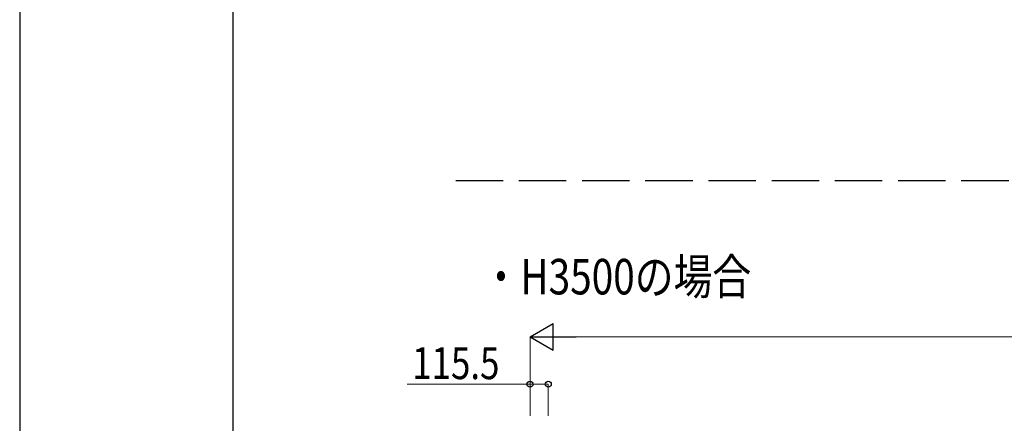
# Model space of a CAD drawing. Units: millimetres. Extents: x 0 to 37845, y 0 to 26730.
# Drawn here: x 0 to 6232, y 8723 to 11281 of the extents above; entities that cross this region are included whole.
import ezdxf

# ---------------------------------------------------------------- set-up
doc = ezdxf.new("R2010")
doc.units = ezdxf.units.MM
doc.linetypes.add('YHIDDEN_1', pattern=[4, 3, -1])
for name, color, linetype, lineweight in [('USER1', 3, 'Continuous', 13), ('YKK_11', 7, 'Continuous', 30), ('YKK_D', 6, 'Continuous', 13), ('YKK_ZWAK', 7, 'Continuous', 30)]:
    doc.layers.add(name, color=color, linetype=linetype, lineweight=lineweight)
doc.styles.add('text-b', font='extslim2.shx', dxfattribs={"width": 0.8, "bigfont": 'extfont2.shx'})

msp = doc.modelspace()

# ---------------------------------------------------------------- linework, layer by layer
at = {"layer": 'YKK_11', "linetype": 'YHIDDEN_1', "ltscale": 100}
msp.add_line((19059.3, 10259.8), (2690.1, 10259.8), dxfattribs=at)
at = {"layer": 'YKK_D', "lineweight": -2}
for p, q in [((3230, 9271.3), (3376.2, 9355.7)), ((3376.2, 9187), (3376.2, 9355.7)), ((3230, 9271.3), (3376.2, 9187)), ((3230, 9271.3), (3522.3, 9271.3))]:
    msp.add_line(p, q, dxfattribs=at)
at = {"layer": 'YKK_D'}
for p, q in [((3230, 8771.3), (3230, 9272.3)), ((3398.8, 9271.3), (10365.3, 9271.3)), ((3230, 8971.3), (2452.3, 8971.3)), ((3230, 8771.3), (3230, 8972.3)), ((3345.5, 8971.3), (3230, 8971.3)), ((3345.5, 8771.3), (3345.5, 8972.3))]:
    msp.add_line(p, q, dxfattribs=at)
at = {"layer": 'YKK_D', "linetype": 'ByBlock', "lineweight": -2}
for centre in [(3230, 8971.3), (3345.5, 8971.3)]:
    msp.add_circle(centre, 19.1, dxfattribs=at)
at = {"layer": 'YKK_ZWAK'}
for p, q in [((0, 26730), (0, 0)), ((1350.1, 2002.5), (1350.1, 25852.5))]:
    msp.add_line(p, q, dxfattribs=at)

# ---------------------------------------------------------------- texts
at = {"layer": 'USER1', "style": 'text-b', "width": 0.8}
msp.add_text('・H3500の場合', height=225, dxfattribs=at).set_placement((2923.2, 9540.1))
at = {"layer": 'YKK_D', "style": 'text-b', "width": 0.8}
msp.add_text('115.5', height=202.5, dxfattribs=at).set_placement((2484.3, 9003.3))

doc.saveas('drawing.dxf')
